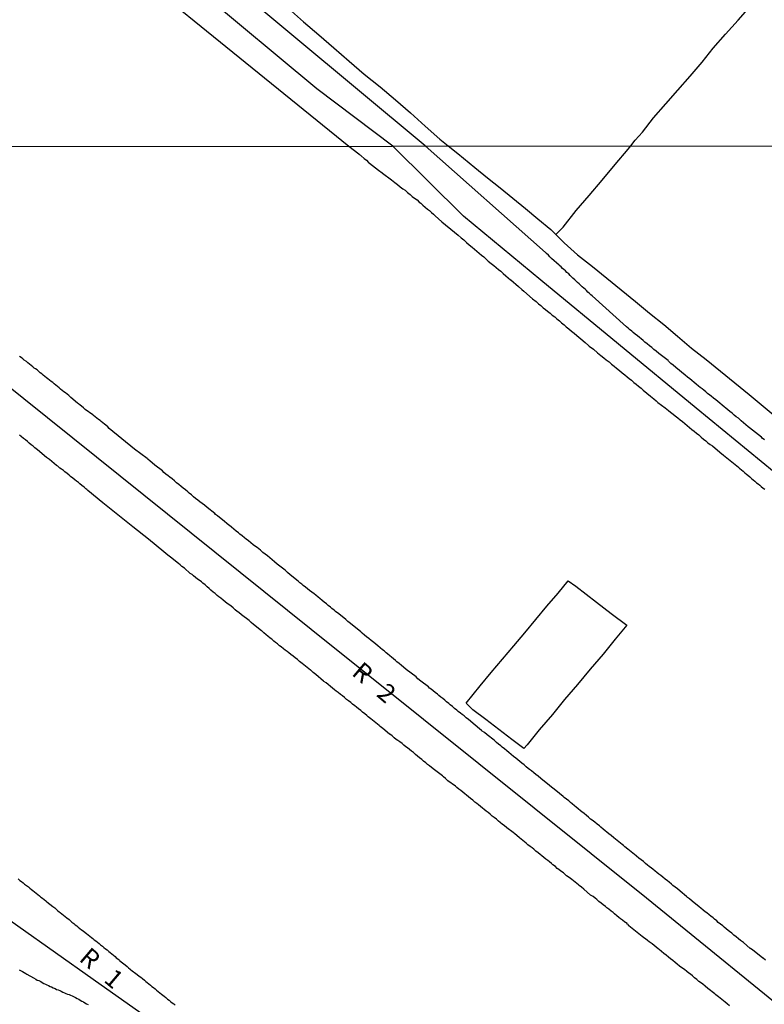
# Model space of a CAD drawing. Units: millimetres. Extents: x 190366 to 192776, y 1660434 to 1663208.
# Drawn here: x 191903 to 192005, y 1660872 to 1661007 of the extents above; entities that cross this region are included whole.
import ezdxf

# ---------------------------------------------------------------- set-up
doc = ezdxf.new("R2010")
doc.units = ezdxf.units.MM
doc.header["$MEASUREMENT"] = 0
for name, color, linetype in [('V-EIXO_DE_LOGRADOURO', 3, 'Continuous'), ('V-LOTE', 1, 'Continuous'), ('V-NOME_DOS_LOGRADOUROS', 7, 'Continuous'), ('V-QUADRA', 2, 'Continuous'), ('V-TESTADA', 3, 'Continuous'), ('X-LIMITE_1000', 7, 'Continuous')]:
    doc.layers.add(name, color=color, linetype=linetype)

msp = doc.modelspace()

# ---------------------------------------------------------------- linework, layer by layer
at = {"layer": 'V-EIXO_DE_LOGRADOURO'}
for points in [[(191954.16, 1660989.78), (191943.75, 1660997.62), (191927.76, 1661010.96), (191915.98, 1661021.03), (191903.72, 1661030.82), (191891.46, 1661041.45), (191878.81, 1661051.62), (191866.35, 1661061.79), (191853.7, 1661071.58), (191840.76, 1661080.63), (191828.02, 1661090.98), (191815.28, 1661100.77), (191812.25, 1661102.54)], [(192157.49, 1660830.16), (192143.2, 1660838.43), (192133, 1660845.81), (192123.1, 1660853.62), (192112.83, 1660861.36), (192102.18, 1660868.88), (192091.98, 1660876.91), (192082.08, 1660885.23), (192071.43, 1660893.55), (192061.01, 1660902.16), (192049.31, 1660910.26), (192038.29, 1660918.8), (192027.72, 1660927.63), (192017.07, 1660936.46), (192006.35, 1660945.14), (191995.7, 1660953.9), (191985.05, 1660962.66), (191974.4, 1660971.42), (191963.83, 1660980.18), (191954.16, 1660989.78)], [(192044.65, 1660769.81), (192057.71, 1660785.78), (192067.68, 1660797.95), (192077.35, 1660810.12), (192079.97, 1660815.53), (192068.2, 1660823.67), (192055.9, 1660834.02), (192042.63, 1660844.16), (192011.67, 1660868.32), (191988.88, 1660886.85), (191965.94, 1660905.23), (191943, 1660923.61), (191920.06, 1660941.99), (191897.12, 1660960.37), (191874.18, 1660978.75), (191865.77, 1660987.76), (191851.54, 1660971.85), (191826.09, 1660942.42)], [(191826.03, 1660942.36), (191838.15, 1660933.99), (191862.74, 1660914.15), (191887.33, 1660894.02), (191913.12, 1660875.78), (191938.91, 1660857.54), (191962.3, 1660837.99), (191985.39, 1660818.73), (192008.63, 1660799.47), (192032.17, 1660780.36), (192054.96, 1660761.1), (192075.8, 1660741.84), (192096.64, 1660722.58), (192109.69, 1660710.3), (192115.53, 1660706.96), (192121.68, 1660704.56), (192129.89, 1660701.94)]]:
    msp.add_lwpolyline(points, dxfattribs=at)
at = {"layer": 'V-LOTE'}
for points in [[(191924.33, 1661022.19), (191925.32, 1661021.26), (191927.4, 1661019.46), (191929.48, 1661017.66), (191931.59, 1661015.86), (191933.65, 1661014.03), (191935.68, 1661012.2), (191937.78, 1661010.4), (191939.86, 1661008.6), (191941.94, 1661006.8), (191944.02, 1661005), (191946.1, 1661003.2), (191948.18, 1661001.41), (191950.26, 1660999.62), (191952.41, 1660997.89), (191954.52, 1660996.12), (191956.56, 1660994.33), (191958.57, 1660992.52), (191960.58, 1660990.71), (191961.74, 1660989.79)], [(191986.72, 1660989.81), (191987.31, 1660990.57), (191988.32, 1660991.7), (191989.86, 1660993.63), (191991.52, 1660995.54), (191993.19, 1660997.45), (191994.84, 1660999.36), (191996.51, 1661001.27), (191998.02, 1661003.18), (191999.72, 1661005.09), (192001.43, 1661007), (192003.06, 1661008.9)], [(191961.74, 1660989.79), (191963.08, 1660988.77), (191965.39, 1660986.84), (191967.13, 1660985.44), (191968.87, 1660984.04), (191970.61, 1660982.64), (191972.32, 1660981.22), (191974.03, 1660979.8), (191975.78, 1660978.38), (191977.61, 1660976.54), (191979.46, 1660974.88), (191981.48, 1660973.31), (191983.47, 1660971.72), (191985.43, 1660970.11), (191987.36, 1660968.5), (191989.29, 1660966.89), (191991.26, 1660965.34), (191993.14, 1660963.74), (191995.05, 1660962.14), (191997.04, 1660960.56), (191999.02, 1660958.98), (192000.99, 1660957.39), (192002.92, 1660955.79), (192004.85, 1660954.19), (192006.78, 1660952.59)], [(191976.47, 1660977.69), (191977.46, 1660978.7), (191979.24, 1660980.96), (191981.04, 1660983.02), (191982.83, 1660985.13), (191984.61, 1660987.25), (191986.37, 1660989.37), (191986.72, 1660989.81)], [(191964.18, 1660913.55), (191966.12, 1660915.9), (191967.64, 1660917.73), (191969.16, 1660919.56), (191970.71, 1660921.36), (191972.22, 1660923.17), (191973.73, 1660924.98), (191975.25, 1660926.79), (191976.77, 1660928.6), (191978.17, 1660930.29)], [(191978.17, 1660930.29), (191979.21, 1660929.56), (191982.02, 1660927.35), (191984.03, 1660925.82), (191986.17, 1660924.19), (191984.6, 1660922.31), (191982.95, 1660920.24), (191981.17, 1660918.17), (191979.42, 1660916.1), (191977.67, 1660914.03), (191976.01, 1660911.96), (191974.21, 1660909.89), (191972.55, 1660907.82), (191972.08, 1660907.33)], [(191972.08, 1660907.33), (191970.44, 1660908.54), (191968.67, 1660909.91), (191966.88, 1660911.28), (191965.1, 1660912.63), (191964.18, 1660913.55)]]:
    msp.add_lwpolyline(points, dxfattribs=at)
at = {"layer": 'V-QUADRA'}
for points in [[(192005.04, 1660949.56), (192004.72, 1660949.81), (192004.61, 1660949.92), (192003.4, 1660950.9), (192002.99, 1660951.22), (192002.82, 1660951.37), (192001.86, 1660952.18), (192001.48, 1660952.52), (192001.18, 1660952.73), (192000.88, 1660952.96), (192000.6, 1660953.22), (192000.31, 1660953.43), (192000.01, 1660953.67), (191999.73, 1660953.9), (191999.5, 1660954.09), (191999.22, 1660954.33), (191998.94, 1660954.59), (191998.63, 1660954.84), (191998.37, 1660955.03), (191998.07, 1660955.29), (191997.73, 1660955.54), (191997.54, 1660955.69), (191997.22, 1660955.93), (191997, 1660956.12), (191996.71, 1660956.35), (191996.49, 1660956.55), (191996.24, 1660956.74), (191996, 1660956.93), (191995.7, 1660957.19), (191995.41, 1660957.44), (191995.11, 1660957.7), (191994.81, 1660957.91), (191994.49, 1660958.14), (191994.17, 1660958.44), (191992.91, 1660959.47), (191992.53, 1660959.81), (191992.21, 1660960.04), (191991.91, 1660960.32), (191991.83, 1660960.41), (191990.59, 1660961.4), (191990.21, 1660961.72), (191989.91, 1660961.94), (191989.61, 1660962.19), (191989.61, 1660962.19), (191989.29, 1660962.45), (191988.99, 1660962.7), (191988.67, 1660962.94), (191988.41, 1660963.18), (191988.14, 1660963.39), (191987.92, 1660963.58), (191987.65, 1660963.79), (191987.35, 1660964.05), (191987.07, 1660964.26), (191986.86, 1660964.45), (191986.56, 1660964.69), (191986.37, 1660964.86), (191986.15, 1660965.04), (191981.46, 1660969.28), (191981.25, 1660969.42), (191981.06, 1660969.61), (191980.87, 1660969.8), (191980.68, 1660970), (191980.47, 1660970.18), (191980.29, 1660970.33), (191980.08, 1660970.53), (191979.87, 1660970.72), (191979.68, 1660970.93), (191979.44, 1660971.12), (191979.27, 1660971.29), (191979.06, 1660971.49), (191978.82, 1660971.72), (191978.63, 1660971.89), (191978.42, 1660972.08), (191978.23, 1660972.28), (191977.97, 1660972.49), (191977.78, 1660972.68), (191977.59, 1660972.87), (191977.4, 1660973.04), (191977.2, 1660973.26), (191977.04, 1660973.4), (191976.93, 1660973.49), (191975.9, 1660974.41), (191975.65, 1660974.64), (191975.46, 1660974.86), (191975.18, 1660975.09), (191975.07, 1660975.2), (191958.58, 1660989.79), (191894.82, 1661042.93)], [(191904.11, 1661025.49), (191948.13, 1660989.78), (191949.51, 1660988.72), (191949.52, 1660988.69), (191949.6, 1660988.62), (191949.65, 1660988.58), (191949.73, 1660988.51), (191949.78, 1660988.47), (191949.82, 1660988.43), (191950.22, 1660988.07), (191950.55, 1660987.83), (191950.84, 1660987.55), (191950.95, 1660987.43), (191952.2, 1660986.49), (191952.68, 1660986.13), (191952.76, 1660986.07), (191954, 1660985.17), (191954.42, 1660984.8), (191954.78, 1660984.53), (191955.17, 1660984.21), (191955.53, 1660983.93), (191955.83, 1660983.72), (191956.15, 1660983.44), (191956.53, 1660983.14), (191956.83, 1660982.89), (191957.15, 1660982.63), (191957.47, 1660982.4), (191957.75, 1660982.12), (191958, 1660981.95), (191958.26, 1660981.67), (191958.6, 1660981.42), (191958.92, 1660981.14), (191959.2, 1660980.95), (191959.45, 1660980.67), (191959.71, 1660980.48), (191959.97, 1660980.23), (191960.89, 1660979.43), (191962.61, 1660978.01), (191963.1, 1660977.58), (191963.52, 1660977.24), (191963.86, 1660976.94), (191964.25, 1660976.6), (191964.61, 1660976.28), (191965.04, 1660975.94), (191965.34, 1660975.66), (191965.68, 1660975.38), (191965.98, 1660975.13), (191966.32, 1660974.83), (191966.61, 1660974.6), (191966.91, 1660974.34), (191967.23, 1660974.04), (191967.61, 1660973.72), (191967.98, 1660973.42), (191968.32, 1660973.17), (191968.62, 1660972.89), (191968.94, 1660972.64), (191969.28, 1660972.34), (191969.64, 1660972.04), (191969.94, 1660971.76), (191970.28, 1660971.49), (191970.32, 1660971.45), (191971.37, 1660970.57), (191971.83, 1660970.16), (191972.09, 1660969.91), (191973.3, 1660968.89), (191973.78, 1660968.5), (191974.12, 1660968.2), (191974.42, 1660967.95), (191974.76, 1660967.65), (191975.05, 1660967.41), (191975.35, 1660967.18), (191975.69, 1660966.92), (191975.99, 1660966.65), (191976.33, 1660966.39), (191976.63, 1660966.12), (191976.97, 1660965.86), (191977.27, 1660965.58), (191977.61, 1660965.31), (191977.91, 1660965.05), (191978.23, 1660964.77), (191978.61, 1660964.45), (191978.98, 1660964.17), (191979.04, 1660964.11), (191980.49, 1660962.9), (191980.96, 1660962.49), (191981.04, 1660962.41), (191981.62, 1660961.96), (191982.17, 1660961.49), (191982.62, 1660961.11), (191983.05, 1660960.81), (191983.38, 1660960.53), (191983.77, 1660960.23), (191984.09, 1660959.94), (191984.47, 1660959.64), (191984.79, 1660959.36), (191985.2, 1660959.04), (191985.56, 1660958.74), (191985.92, 1660958.46), (191986.22, 1660958.21), (191986.52, 1660957.97), (191986.82, 1660957.72), (191987.16, 1660957.44), (191987.16, 1660957.44), (191987.46, 1660957.21), (191987.78, 1660956.93), (191988.16, 1660956.63), (191988.42, 1660956.38), (191989.42, 1660955.56), (191989.87, 1660955.18), (191990.22, 1660954.9), (191990.42, 1660954.69), (191991.42, 1660953.97), (191991.89, 1660953.6), (191992.19, 1660953.35), (191992.53, 1660953.09), (191992.83, 1660952.84), (191993.17, 1660952.58), (191993.47, 1660952.32), (191993.81, 1660952.07), (191994.11, 1660951.81), (191994.45, 1660951.54), (191994.75, 1660951.26), (191995.09, 1660951), (191995.39, 1660950.75), (191995.73, 1660950.49), (191996.03, 1660950.24), (191996.37, 1660949.94), (191996.67, 1660949.68), (191997.01, 1660949.43), (191997.3, 1660949.17), (191997.6, 1660948.94), (191997.9, 1660948.75), (191997.92, 1660948.75), (191998.94, 1660947.87), (191999.44, 1660947.47), (191999.63, 1660947.28), (192001.46, 1660945.83), (192001.52, 1660945.78), (192001.59, 1660945.7), (192001.63, 1660945.68), (192001.67, 1660945.65), (192001.88, 1660945.46), (192002.1, 1660945.27), (192002.35, 1660945.06), (192002.59, 1660944.87), (192002.76, 1660944.72), (192003.04, 1660944.5), (192003.27, 1660944.29), (192003.5, 1660944.1), (192003.72, 1660943.91), (192003.95, 1660943.71), (192004.16, 1660943.53), (192004.38, 1660943.37), (192004.59, 1660943.18), (192004.85, 1660942.97), (192005.06, 1660942.8)], [(192005.19, 1660878.35), (192004.85, 1660878.61), (192004.81, 1660878.65), (192003.83, 1660879.39), (192003.44, 1660879.71), (192003.1, 1660879.97), (192003.08, 1660879.97), (192002.14, 1660880.76), (192001.76, 1660881.06), (192001.48, 1660881.29), (192001.16, 1660881.55), (192000.84, 1660881.8), (192000.56, 1660882.04), (192000.25, 1660882.29), (192000.05, 1660882.44), (191999.79, 1660882.66), (191999.52, 1660882.87), (191999.31, 1660883.04), (191999.03, 1660883.27), (191998.71, 1660883.53), (191998.49, 1660883.72), (191998.2, 1660883.95), (191998, 1660884.13), (191997.69, 1660884.38), (191997.47, 1660884.55), (191997.13, 1660884.83), (191996.92, 1660884.96), (191996.62, 1660885.21), (191996.3, 1660885.47), (191996.09, 1660885.68), (191995.13, 1660886.45), (191994.75, 1660886.75), (191994.51, 1660886.94), (191994.34, 1660887.09), (191993.49, 1660887.79), (191993.12, 1660888.11), (191992.83, 1660888.37), (191992.49, 1660888.6), (191992.29, 1660888.77), (191991.98, 1660889.03), (191991.76, 1660889.2), (191991.44, 1660889.45), (191991.14, 1660889.71), (191990.83, 1660889.94), (191990.59, 1660890.14), (191990.31, 1660890.37), (191990.08, 1660890.56), (191989.76, 1660890.8), (191989.56, 1660890.97), (191989.25, 1660891.18), (191989.03, 1660891.35), (191988.73, 1660891.61), (191988.46, 1660891.84), (191988.14, 1660892.08), (191987.84, 1660892.33), (191987.52, 1660892.59), (191987.48, 1660892.63), (191986.33, 1660893.55), (191985.92, 1660893.89), (191985.73, 1660894.06), (191985.56, 1660894.21), (191984.41, 1660895.1), (191984.03, 1660895.42), (191983.75, 1660895.66), (191983.45, 1660895.89), (191983.24, 1660896.04), (191982.96, 1660896.3), (191982.64, 1660896.57), (191982.45, 1660896.74), (191982.15, 1660896.98), (191981.81, 1660897.26), (191981.45, 1660897.51), (191981.23, 1660897.66), (191980.93, 1660897.94), (191980.66, 1660898.17), (191980.34, 1660898.43), (191980.04, 1660898.66), (191979.83, 1660898.81), (191979.55, 1660899.09), (191979.27, 1660899.28), (191979.04, 1660899.49), (191979.04, 1660899.49), (191978.72, 1660899.77), (191978.5, 1660899.92), (191978.23, 1660900.15), (191977.93, 1660900.39), (191977.63, 1660900.62), (191977.46, 1660900.77), (191976.46, 1660901.6), (191976.08, 1660901.9), (191975.86, 1660902.05), (191975.59, 1660902.25), (191974.44, 1660903.22), (191974.05, 1660903.52), (191973.73, 1660903.75), (191973.45, 1660903.99), (191973.15, 1660904.25), (191972.88, 1660904.46), (191972.68, 1660904.61), (191972.41, 1660904.84), (191972.13, 1660905.08), (191971.83, 1660905.31), (191971.56, 1660905.54), (191971.26, 1660905.78), (191970.98, 1660905.99), (191970.68, 1660906.25), (191970.36, 1660906.51), (191970.06, 1660906.78), (191969.75, 1660907.01), (191969.45, 1660907.27), (191969.13, 1660907.53), (191968.93, 1660907.7), (191968.64, 1660907.93), (191968.34, 1660908.17), (191968.04, 1660908.45), (191967.08, 1660909.21), (191966.7, 1660909.53), (191966.4, 1660909.72), (191966.29, 1660909.79), (191965.14, 1660910.75), (191964.78, 1660911.06), (191964.5, 1660911.28), (191964.21, 1660911.53), (191963.92, 1660911.79), (191963.63, 1660912), (191963.41, 1660912.17), (191963.12, 1660912.41), (191962.9, 1660912.58), (191962.61, 1660912.81), (191962.33, 1660913.07), (191962.01, 1660913.3), (191961.82, 1660913.5), (191961.5, 1660913.73), (191961.28, 1660913.92), (191960.99, 1660914.16), (191960.75, 1660914.35), (191960.48, 1660914.58), (191960.26, 1660914.75), (191959.94, 1660914.99), (191959.68, 1660915.22), (191959.41, 1660915.43), (191959.2, 1660915.6), (191959.05, 1660915.78), (191958, 1660916.56), (191957.6, 1660916.86), (191957.36, 1660917.12), (191957.34, 1660917.14), (191956, 1660918.16), (191955.63, 1660918.46), (191955.34, 1660918.69), (191955.04, 1660918.95), (191954.72, 1660919.21), (191954.53, 1660919.38), (191954.25, 1660919.61), (191953.96, 1660919.84), (191953.76, 1660920.02), (191953.44, 1660920.27), (191953.27, 1660920.44), (191952.97, 1660920.68), (191952.76, 1660920.85), (191952.44, 1660921.1), (191952.12, 1660921.36), (191951.84, 1660921.59), (191951.55, 1660921.85), (191951.2, 1660922.11), (191950.86, 1660922.36), (191950.56, 1660922.59), (191950.27, 1660922.83), (191949.97, 1660923.09), (191949.78, 1660923.28), (191948.58, 1660924.26), (191948.2, 1660924.56), (191947.99, 1660924.73), (191947.73, 1660924.98), (191946.75, 1660925.75), (191946.33, 1660926.07), (191946.13, 1660926.24), (191945.81, 1660926.49), (191945.62, 1660926.67), (191945.3, 1660926.92), (191945.06, 1660927.11), (191944.77, 1660927.35), (191944.77, 1660927.35), (191944.47, 1660927.6), (191944.19, 1660927.84), (191943.96, 1660928.05), (191943.64, 1660928.33), (191943.4, 1660928.48), (191943.06, 1660928.71), (191942.76, 1660928.95), (191942.47, 1660929.18), (191942.19, 1660929.42), (191941.89, 1660929.65), (191941.7, 1660929.8), (191941.42, 1660930.01), (191941.19, 1660930.23), (191940.12, 1660931.1), (191939.74, 1660931.4), (191939.46, 1660931.7), (191939.44, 1660931.72), (191938.35, 1660932.57), (191937.95, 1660932.89), (191937.63, 1660933.15), (191937.31, 1660933.42), (191936.99, 1660933.68), (191936.69, 1660933.93), (191936.37, 1660934.17), (191936.07, 1660934.45), (191935.8, 1660934.64), (191935.58, 1660934.83), (191935.24, 1660935.06), (191935.03, 1660935.21), (191934.71, 1660935.47), (191934.41, 1660935.75), (191934.09, 1660935.98), (191933.86, 1660936.17), (191933.54, 1660936.43), (191933.24, 1660936.66), (191933.02, 1660936.83), (191932.73, 1660937.09), (191932.41, 1660937.34), (191932.09, 1660937.6), (191931.81, 1660937.83), (191931.72, 1660937.9), (191930.83, 1660938.64), (191930.45, 1660938.94), (191930.17, 1660939.18), (191929.91, 1660939.37), (191929.81, 1660939.48), (191928.76, 1660940.33), (191928.36, 1660940.65), (191928.06, 1660940.86), (191927.76, 1660941.07), (191927.46, 1660941.33), (191927.16, 1660941.56), (191926.89, 1660941.78), (191926.61, 1660942.05), (191926.29, 1660942.29), (191926.08, 1660942.46), (191925.76, 1660942.71), (191925.48, 1660942.95), (191925.18, 1660943.18), (191924.86, 1660943.44), (191924.56, 1660943.7), (191924.27, 1660943.97), (191923.96, 1660944.23), (191923.65, 1660944.46), (191923.43, 1660944.63), (191923.11, 1660944.89), (191922.82, 1660945.12), (191922.63, 1660945.32), (191921.58, 1660946.12), (191921.22, 1660946.42), (191920.94, 1660946.66), (191920.64, 1660946.91), (191920.54, 1660947.02), (191918.81, 1660948.31), (191917.08, 1660949.72), (191915.34, 1660951.13), (191915.14, 1660951.35), (191914.86, 1660951.56), (191914.68, 1660951.73), (191914.46, 1660951.9), (191914.23, 1660952.07), (191914.08, 1660952.2), (191913.85, 1660952.37), (191913.65, 1660952.52), (191913.4, 1660952.71), (191913.2, 1660952.88), (191913.1, 1660952.99), (191912.07, 1660953.73), (191911.8, 1660953.97), (191911.56, 1660954.16), (191911.35, 1660954.33), (191911.13, 1660954.5), (191911.01, 1660954.61), (191910.07, 1660955.37), (191909.79, 1660955.63), (191909.58, 1660955.8), (191909.35, 1660955.99), (191909.13, 1660956.16), (191908.92, 1660956.33), (191908.68, 1660956.5), (191908.68, 1660956.5), (191908.47, 1660956.69), (191908.26, 1660956.87), (191908.05, 1660957.04), (191907.81, 1660957.23), (191907.6, 1660957.4), (191907.39, 1660957.57), (191907.17, 1660957.74), (191906.96, 1660957.91), (191906.74, 1660958.08), (191906.53, 1660958.25), (191906.32, 1660958.42), (191906.11, 1660958.59), (191905.91, 1660958.76), (191905.68, 1660958.95), (191905.47, 1660959.15), (191905.23, 1660959.29), (191905.08, 1660959.4), (191904.87, 1660959.57), (191904.66, 1660959.74), (191904.42, 1660959.93), (191904.21, 1660960.1), (191904, 1660960.28), (191903.72, 1660960.49), (191903.5, 1660960.68), (191903.27, 1660960.85), (191903.08, 1660961)], [(192000.24, 1660872.11), (191999.92, 1660872.36), (191999.67, 1660872.6), (191998.75, 1660873.32), (191998.37, 1660873.62), (191998.22, 1660873.75), (191997.28, 1660874.49), (191996.9, 1660874.81), (191996.58, 1660875.07), (191996.28, 1660875.28), (191996.07, 1660875.45), (191995.77, 1660875.71), (191995.47, 1660875.96), (191995.19, 1660876.2), (191994.92, 1660876.43), (191994.7, 1660876.6), (191994.4, 1660876.82), (191994.09, 1660877.07), (191993.74, 1660877.33), (191993.4, 1660877.56), (191993.1, 1660877.82), (191992.81, 1660878.05), (191992.49, 1660878.31), (191992.19, 1660878.56), (191991.89, 1660878.78), (191991.59, 1660879.03), (191991.27, 1660879.29), (191990.95, 1660879.54), (191990.63, 1660879.8), (191990.5, 1660879.93), (191989.65, 1660880.59), (191989.25, 1660880.89), (191989.03, 1660881.06), (191988.97, 1660881.1), (191988.31, 1660881.6), (191986.48, 1660883.07), (191986.43, 1660883.11), (191986.43, 1660883.11), (191986.43, 1660883.17), (191986.37, 1660883.23), (191986.22, 1660883.29), (191986.22, 1660883.36), (191986.03, 1660883.51), (191985.92, 1660883.55), (191985.9, 1660883.57), (191985.6, 1660883.83), (191985.33, 1660884.02), (191985.09, 1660884.21), (191984.83, 1660884.43), (191984.52, 1660884.68), (191984.3, 1660884.87), (191984.03, 1660885.08), (191983.72, 1660885.32), (191983.45, 1660885.53), (191983.26, 1660885.7), (191982.96, 1660885.92), (191982.66, 1660886.17), (191982.38, 1660886.41), (191982.09, 1660886.64), (191981.85, 1660886.83), (191981.57, 1660887.05), (191981.23, 1660887.26), (191981.21, 1660887.26), (191980.32, 1660888.07), (191979.98, 1660888.34), (191979.68, 1660888.56), (191979.57, 1660888.67), (191978.65, 1660889.39), (191978.29, 1660889.69), (191977.95, 1660889.9), (191977.76, 1660890.07), (191977.5, 1660890.29), (191977.18, 1660890.54), (191976.89, 1660890.77), (191976.67, 1660890.92), (191976.42, 1660891.16), (191976.08, 1660891.41), (191975.88, 1660891.59), (191975.61, 1660891.8), (191975.39, 1660891.99), (191975.12, 1660892.18), (191974.84, 1660892.42), (191974.54, 1660892.65), (191974.33, 1660892.82), (191974.05, 1660893.06), (191973.75, 1660893.29), (191973.47, 1660893.53), (191973.22, 1660893.72), (191972.96, 1660893.93), (191972.66, 1660894.16), (191972.43, 1660894.38), (191971.49, 1660895.1), (191971.15, 1660895.42), (191970.85, 1660895.63), (191970.64, 1660895.83), (191969.76, 1660896.49), (191969.39, 1660896.78), (191969.17, 1660896.93), (191968.87, 1660897.19), (191968.62, 1660897.4), (191968.34, 1660897.64), (191968.02, 1660897.89), (191967.78, 1660898.07), (191967.49, 1660898.32), (191967.21, 1660898.55), (191966.93, 1660898.77), (191966.66, 1660899), (191966.44, 1660899.15), (191966.16, 1660899.39), (191965.89, 1660899.6), (191965.65, 1660899.79), (191965.38, 1660900), (191965.1, 1660900.24), (191964.78, 1660900.49), (191964.54, 1660900.69), (191964.23, 1660900.96), (191964.01, 1660901.11), (191963.73, 1660901.35), (191963.46, 1660901.56), (191963.2, 1660901.75), (191962.92, 1660901.99), (191962.76, 1660902.16), (191961.71, 1660902.88), (191961.37, 1660903.2), (191961.09, 1660903.44), (191960.97, 1660903.59), (191959.86, 1660904.41), (191959.47, 1660904.71), (191959.17, 1660904.97), (191958.9, 1660905.16), (191958.66, 1660905.35), (191958.37, 1660905.61), (191958.11, 1660905.82), (191957.81, 1660906.03), (191957.53, 1660906.27), (191957.25, 1660906.51), (191956.98, 1660906.76), (191956.72, 1660906.95), (191956.72, 1660906.95), (191956.44, 1660907.19), (191956.17, 1660907.4), (191955.94, 1660907.57), (191955.68, 1660907.78), (191955.42, 1660907.99), (191955.12, 1660908.25), (191954.85, 1660908.44), (191954.63, 1660908.57), (191954.36, 1660908.8), (191954.06, 1660909.06), (191953.74, 1660909.3), (191953.72, 1660909.3), (191952.8, 1660910.06), (191952.44, 1660910.34), (191952.27, 1660910.49), (191951.16, 1660911.41), (191950.8, 1660911.68), (191950.59, 1660911.85), (191950.31, 1660912.09), (191950.01, 1660912.3), (191949.76, 1660912.51), (191949.45, 1660912.77), (191949.18, 1660912.98), (191948.94, 1660913.15), (191948.65, 1660913.41), (191948.39, 1660913.62), (191948.11, 1660913.83), (191947.84, 1660914.05), (191947.56, 1660914.29), (191947.26, 1660914.52), (191946.98, 1660914.71), (191946.68, 1660914.97), (191946.41, 1660915.18), (191946.17, 1660915.37), (191945.92, 1660915.58), (191945.62, 1660915.82), (191945.3, 1660916.07), (191945.02, 1660916.31), (191944.71, 1660916.52), (191944.66, 1660916.54), (191943.61, 1660917.44), (191943.25, 1660917.74), (191942.92, 1660918.04), (191942.89, 1660918.06), (191941.76, 1660918.95), (191941.4, 1660919.25), (191941.1, 1660919.49), (191940.78, 1660919.74), (191940.51, 1660919.95), (191940.2, 1660920.19), (191939.93, 1660920.4), (191939.72, 1660920.59), (191939.42, 1660920.8), (191939.18, 1660920.98), (191938.87, 1660921.25), (191938.65, 1660921.4), (191938.37, 1660921.64), (191938.1, 1660921.85), (191937.88, 1660922.04), (191937.59, 1660922.27), (191937.37, 1660922.45), (191937.07, 1660922.68), (191936.82, 1660922.89), (191936.52, 1660923.15), (191936.22, 1660923.43), (191936.2, 1660923.45), (191935.11, 1660924.28), (191934.75, 1660924.58), (191934.5, 1660924.84), (191933.43, 1660925.64), (191933.07, 1660925.94), (191932.87, 1660926.09), (191932.58, 1660926.32), (191932.3, 1660926.56), (191932.02, 1660926.79), (191931.7, 1660927.03), (191931.49, 1660927.18), (191931.21, 1660927.41), (191930.92, 1660927.64), (191930.61, 1660927.9), (191930.34, 1660928.09), (191930.1, 1660928.29), (191929.83, 1660928.52), (191929.57, 1660928.73), (191929.25, 1660928.99), (191929.01, 1660929.22), (191928.76, 1660929.46), (191928.46, 1660929.74), (191928.17, 1660929.95), (191927.95, 1660930.12), (191927.66, 1660930.35), (191927.44, 1660930.52), (191927.16, 1660930.74), (191926.89, 1660930.97), (191926.69, 1660931.14), (191926.42, 1660931.29), (191926.4, 1660931.29), (191925.63, 1660931.99), (191925.29, 1660932.25), (191925.03, 1660932.46), (191925.03, 1660932.46), (191924.82, 1660932.66), (191923.71, 1660933.51), (191923.37, 1660933.78), (191923.11, 1660934), (191922.8, 1660934.25), (191920.73, 1660935.99), (191918.59, 1660937.65), (191916.53, 1660939.31), (191914.47, 1660940.97), (191912.41, 1660942.63), (191912.37, 1660942.69), (191912.33, 1660942.74), (191912.27, 1660942.78), (191912.16, 1660942.86), (191911.9, 1660943.08), (191911.6, 1660943.33), (191911.33, 1660943.54), (191911.13, 1660943.72), (191910.86, 1660943.91), (191910.62, 1660944.1), (191910.35, 1660944.33), (191910.05, 1660944.57), (191909.86, 1660944.74), (191909.58, 1660944.97), (191909.28, 1660945.21), (191909.09, 1660945.38), (191908.82, 1660945.55), (191908.6, 1660945.7), (191908.3, 1660945.95), (191908.11, 1660946.08), (191907.17, 1660946.87), (191906.77, 1660947.15), (191906.75, 1660947.15), (191905.53, 1660948.19), (191905.17, 1660948.49), (191904.91, 1660948.7), (191904.64, 1660948.91), (191904.38, 1660949.13), (191904.14, 1660949.34), (191903.87, 1660949.55), (191903.59, 1660949.77), (191903.31, 1660950.01), (191903.06, 1660950.19)], [(191902.89, 1660889.48), (191903.12, 1660889.28), (191903.33, 1660889.11), (191903.55, 1660888.94), (191903.76, 1660888.77), (191904.02, 1660888.58), (191904.27, 1660888.41), (191904.49, 1660888.22), (191904.72, 1660888.05), (191904.89, 1660887.9), (191905.1, 1660887.71), (191905.34, 1660887.53), (191905.57, 1660887.34), (191905.79, 1660887.17), (191906, 1660887), (191906.21, 1660886.83), (191906.45, 1660886.64), (191906.66, 1660886.47), (191906.79, 1660886.32), (191907.6, 1660885.72), (191907.88, 1660885.51), (191908.07, 1660885.32), (191908.28, 1660885.15), (191908.51, 1660884.98), (191908.62, 1660884.87), (191909.56, 1660884.15), (191909.84, 1660883.91), (191910.05, 1660883.74), (191910.24, 1660883.57), (191910.48, 1660883.38), (191910.69, 1660883.21), (191910.9, 1660883.04), (191911.11, 1660882.87), (191911.33, 1660882.7), (191911.54, 1660882.53), (191911.78, 1660882.36), (191912.03, 1660882.16), (191912.24, 1660882), (191912.46, 1660881.82), (191912.67, 1660881.65), (191912.91, 1660881.48), (191913.08, 1660881.33), (191913.29, 1660881.16), (191913.5, 1660880.99), (191913.74, 1660880.8), (191913.95, 1660880.63), (191914.16, 1660880.46), (191914.4, 1660880.29), (191914.61, 1660880.1), (191914.82, 1660879.93), (191915.04, 1660879.76), (191915.27, 1660879.56), (191915.48, 1660879.4), (191915.7, 1660879.22), (191915.91, 1660879.03), (191916.15, 1660878.84), (191916.31, 1660878.69), (191916.53, 1660878.52), (191916.74, 1660878.35), (191916.81, 1660878.27), (191917.51, 1660877.73), (191917.79, 1660877.5), (191918, 1660877.33), (191918.21, 1660877.14), (191918.32, 1660877.03), (191919.17, 1660876.39), (191919.45, 1660876.18), (191919.68, 1660876.01), (191919.9, 1660875.84), (191920.15, 1660875.62), (191920.36, 1660875.45), (191920.55, 1660875.28), (191920.77, 1660875.13), (191921, 1660874.94), (191921.19, 1660874.77), (191921.39, 1660874.6), (191921.62, 1660874.43), (191921.83, 1660874.24), (191922.05, 1660874.07), (191922.26, 1660873.9), (191922.5, 1660873.7), (191922.67, 1660873.58), (191922.88, 1660873.41), (191923.09, 1660873.24), (191923.33, 1660873.04), (191923.54, 1660872.87), (191923.75, 1660872.7), (191923.96, 1660872.53), (191924.18, 1660872.36), (191924.37, 1660872.19)], [(191903.02, 1660877.05), (191903.27, 1660876.92), (191903.49, 1660876.79), (191903.7, 1660876.65), (191903.91, 1660876.52), (191904.06, 1660876.46), (191904.96, 1660875.94), (191905.28, 1660875.77), (191905.49, 1660875.64), (191905.7, 1660875.56), (191905.96, 1660875.43), (191906.17, 1660875.3), (191906.39, 1660875.17), (191906.6, 1660875.07), (191906.81, 1660874.96), (191907.03, 1660874.9), (191907.24, 1660874.77), (191907.45, 1660874.7), (191907.66, 1660874.58), (191907.92, 1660874.49), (191908.13, 1660874.36), (191908.35, 1660874.28), (191908.56, 1660874.19), (191908.77, 1660874.11), (191908.99, 1660874), (191909.2, 1660873.9), (191909.41, 1660873.81), (191909.63, 1660873.72), (191909.84, 1660873.64), (191910.05, 1660873.58), (191910.26, 1660873.47), (191910.52, 1660873.34), (191910.73, 1660873.24), (191910.95, 1660873.11), (191911.16, 1660873), (191911.37, 1660872.87), (191911.59, 1660872.74), (191911.8, 1660872.66), (191912.01, 1660872.53), (191912.23, 1660872.4), (191912.44, 1660872.3)]]:
    msp.add_lwpolyline(points, dxfattribs=at)
at = {"layer": 'V-TESTADA'}
for points in [[(191924.33, 1661022.19), (191925.32, 1661021.26), (191927.4, 1661019.46), (191929.48, 1661017.66), (191931.59, 1661015.86), (191933.65, 1661014.03), (191935.68, 1661012.2), (191937.78, 1661010.4), (191939.86, 1661008.6), (191941.94, 1661006.8), (191944.02, 1661005), (191946.1, 1661003.2), (191948.18, 1661001.41), (191950.26, 1660999.62), (191952.41, 1660997.89), (191954.52, 1660996.12), (191956.56, 1660994.33), (191958.57, 1660992.52), (191960.58, 1660990.71), (191961.74, 1660989.79)], [(191972.08, 1660907.33), (191970.44, 1660908.54), (191968.67, 1660909.91), (191966.88, 1660911.28), (191965.1, 1660912.63), (191964.18, 1660913.55)]]:
    msp.add_lwpolyline(points, dxfattribs=at)
at = {"layer": 'X-LIMITE_1000'}
msp.add_line((192775.58, 1660990.36), (190367.44, 1660988.51), dxfattribs=at)

# ---------------------------------------------------------------- texts
at = {"layer": 'V-NOME_DOS_LOGRADOUROS'}
for s, p in [('R   2', (191948.4, 1660917.48)), ('R   1', (191911.08, 1660878.39))]:
    msp.add_text(s, height=2.5, rotation=319.5676, dxfattribs=at).set_placement(p)

doc.saveas('drawing.dxf')
